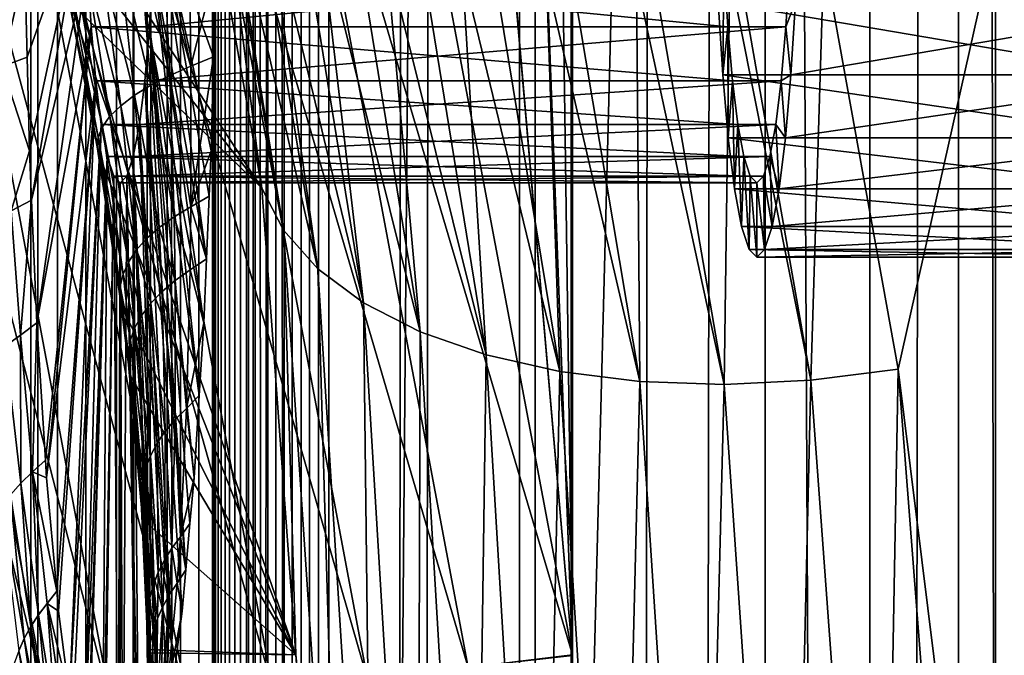
# Model space of a CAD drawing. Extents: x 0 to 433, y 0 to 999.
# Drawn here: x 3 to 8, y 517 to 520 of the extents above; entities that cross this region are included whole.
import ezdxf

# ---------------------------------------------------------------- set-up
doc = ezdxf.new("R2010")
doc.units = 0

msp = doc.modelspace()

# ---------------------------------------------------------------- linework, layer by layer
for points in [[(8.714125, 22.000015, 33.157452), (0.744566, 22.000015, 33.85471), (8.714125, 981, 33.157452)], [(8.714125, 981, 33.157452), (0.744566, 22.000015, 33.85471), (0.744566, 981, 33.85471)], [(3.146112, 980, 20.503803), (3.146112, 23.000002, 20.503803), (2.450287, 23.000002, 22.472158)], [(3.146112, 980, 20.503803), (2.450287, 23.000002, 22.472158), (2.450287, 980, 22.472158)], [(2.996132, 980, 32.01577), (2.996132, 23.000002, 32.01577), (3.238916, 23.000002, 32.238243)], [(2.996132, 980, 32.01577), (3.238916, 23.000002, 32.238243), (3.238916, 980, 32.238243)], [(4.166424, 980, 18.682405), (4.166424, 23.000002, 18.682405), (3.146112, 23.000002, 20.503803)], [(4.166424, 980, 18.682405), (3.146112, 23.000002, 20.503803), (3.146112, 980, 20.503803)], [(3.238916, 980, 32.238243), (3.238916, 23.000002, 32.238243), (3.514916, 23.000002, 32.417862)], [(3.238916, 980, 32.238243), (3.514916, 23.000002, 32.417862), (3.514916, 980, 32.417862)], [(3.514916, 980, 32.417862), (3.514916, 23.000002, 32.417862), (3.816649, 23.000002, 32.549755)], [(3.514916, 980, 32.417862), (3.816649, 23.000002, 32.549755), (3.816649, 980, 32.549755)], [(3.597349, 980, 26.487127), (3.597349, 23.000002, 26.487127), (3.593951, 980, 24.655342)], [(3.593951, 980, 24.655342), (3.597349, 23.000002, 26.487127), (3.593951, 23.000002, 24.655342)], [(3.593951, 980, 24.655342), (3.593951, 23.000002, 24.655342), (3.902003, 980, 22.849634)], [(3.902003, 980, 22.849634), (3.593951, 23.000002, 24.655342), (3.902003, 23.000002, 22.849634)], [(3.966019, 980, 30.701042), (3.966019, 23.000002, 30.701042), (3.597349, 980, 26.487127)], [(3.597349, 980, 26.487127), (3.966019, 23.000002, 30.701042), (3.597349, 23.000002, 26.487127)], [(3.816649, 980, 32.549755), (3.816649, 23.000002, 32.549755), (4.135937, 23.000002, 32.630356)], [(3.816649, 980, 32.549755), (4.135937, 23.000002, 32.630356), (4.135937, 980, 32.630356)], [(3.902003, 980, 22.849634), (3.902003, 23.000002, 22.849634), (4.512534, 980, 21.122574)], [(4.512534, 980, 21.122574), (3.902003, 23.000002, 22.849634), (4.512534, 23.000002, 21.122574)], [(3.979921, 980, 30.782179), (3.979921, 23.000002, 30.782179), (3.966019, 980, 30.701042)], [(3.966019, 980, 30.701042), (3.979921, 23.000002, 30.782179), (3.966019, 23.000002, 30.701042)], [(4.006952, 980, 30.859947), (4.006952, 23.000002, 30.859947), (3.979921, 980, 30.782179)], [(3.979921, 980, 30.782179), (4.006952, 23.000002, 30.859947), (3.979921, 23.000002, 30.782179)], [(4.046381, 980, 30.932219), (4.046381, 23.000002, 30.932219), (4.006952, 980, 30.859947)], [(4.006952, 980, 30.859947), (4.046381, 23.000002, 30.932219), (4.006952, 23.000002, 30.859947)], [(4.097119, 980, 30.997038), (4.097119, 23.000002, 30.997038), (4.046381, 980, 30.932219)], [(4.046381, 980, 30.932219), (4.097119, 23.000002, 30.997038), (4.046381, 23.000002, 30.932219)], [(4.157811, 980, 31.052649), (4.157811, 23.000002, 31.052649), (4.097119, 980, 30.997038)], [(4.097119, 980, 30.997038), (4.157811, 23.000002, 31.052649), (4.097119, 23.000002, 30.997038)], [(4.135937, 980, 32.630356), (4.135937, 23.000002, 32.630356), (4.46412, 23.000002, 32.657459)], [(4.135937, 980, 32.630356), (4.46412, 23.000002, 32.657459), (4.46412, 980, 32.657459)], [(4.226819, 980, 31.097561), (4.226819, 23.000002, 31.097561), (4.157811, 980, 31.052649)], [(4.157811, 980, 31.052649), (4.226819, 23.000002, 31.097561), (4.157811, 23.000002, 31.052649)], [(5.481526, 980, 17.060951), (5.481526, 23.000002, 17.060951), (4.166424, 23.000002, 18.682405)], [(5.481526, 980, 17.060951), (4.166424, 23.000002, 18.682405), (4.166424, 980, 18.682405)], [(4.302248, 980, 31.130537), (4.302248, 23.000002, 31.130537), (4.226819, 980, 31.097561)], [(4.226819, 980, 31.097561), (4.302248, 23.000002, 31.130537), (4.226819, 23.000002, 31.097561)], [(4.382074, 980, 31.150684), (4.382074, 23.000002, 31.150684), (4.302248, 980, 31.130537)], [(4.302248, 980, 31.130537), (4.382074, 23.000002, 31.150684), (4.302248, 23.000002, 31.130537)], [(4.46412, 980, 31.157463), (4.46412, 23.000002, 31.157463), (4.382074, 980, 31.150684)], [(4.382074, 980, 31.150684), (4.46412, 23.000002, 31.157463), (4.382074, 23.000002, 31.150684)], [(4.46412, 23.000002, 32.657459), (9.214118, 23.000002, 32.657459), (4.46412, 980, 32.657459)], [(4.46412, 980, 32.657459), (9.214118, 23.000002, 32.657459), (9.214118, 980, 32.657459)], [(9.214118, 980, 31.157463), (9.214118, 23.000002, 31.157463), (4.46412, 980, 31.157463)], [(4.46412, 980, 31.157463), (9.214118, 23.000002, 31.157463), (4.46412, 23.000002, 31.157463)], [(4.512534, 980, 21.122574), (4.512534, 23.000002, 21.122574), (5.407781, 980, 19.524456)], [(5.407781, 980, 19.524456), (4.512534, 23.000002, 21.122574), (5.407781, 23.000002, 19.524456)], [(5.407781, 980, 19.524456), (5.407781, 23.000002, 19.524456), (6.561652, 980, 18.101767)], [(6.561652, 980, 18.101767), (5.407781, 23.000002, 19.524456), (6.561652, 23.000002, 18.101767)], [(7.053122, 980, 15.686661), (7.053122, 23.000002, 15.686661), (5.481526, 23.000002, 17.060951)], [(7.053122, 980, 15.686661), (5.481526, 23.000002, 17.060951), (5.481526, 980, 17.060951)], [(6.561652, 980, 18.101767), (6.561652, 23.000002, 18.101767), (7.94059, 980, 16.89595)], [(7.94059, 980, 16.89595), (6.561652, 23.000002, 18.101767), (7.94059, 23.000002, 16.89595)], [(8.835464, 980, 14.599532), (8.835464, 23.000002, 14.599532), (7.053122, 23.000002, 15.686661)], [(8.835464, 980, 14.599532), (7.053122, 23.000002, 15.686661), (7.053122, 980, 15.686661)], [(7.468641, 513, 53.342819), (7.468641, 590.000061, 53.342819), (2.487674, 513, 53.778603)], [(2.487674, 513, 53.778603), (7.468641, 590.000061, 53.342819), (2.487674, 590.000061, 53.778603)], [(5.650565, 513, 55.509521), (5.65666, 585.766296, 55.579098), (5.650565, 590.000061, 55.509521)], [(5.650565, 590.000061, 55.509521), (7.642955, 590.000061, 55.335209), (5.650565, 513, 55.509521)], [(5.650565, 513, 55.509521), (7.642955, 590.000061, 55.335209), (7.642955, 513, 55.335209)], [(7.642955, 590.000061, 55.335209), (7.468641, 590.000061, 53.342819), (7.642955, 513, 55.335209)], [(7.642955, 513, 55.335209), (7.468641, 590.000061, 53.342819), (7.468641, 513, 53.342819)], [(5.565792, 585.035461, 55.583866), (5.65666, 585.766296, 55.579098), (5.65666, 517.233704, 55.579098)], [(5.650565, 513, 55.509521), (5.65666, 517.233704, 55.579098), (5.65666, 585.766296, 55.579098)], [(5.565792, 585.035461, 55.583866), (5.65666, 517.233704, 55.579098), (4.762024, 581.005615, 55.625977)], [(5.65666, 517.233704, 55.579098), (3.865764, 565, 55.672958), (4.762024, 581.005615, 55.625977)], [(5.65666, 517.233704, 55.579098), (3.865972, 537.954712, 55.672943), (3.865764, 565, 55.672958)], [(3.866136, 537.923828, 55.672928), (3.865972, 537.954712, 55.672943), (5.65666, 517.233704, 55.579098)], [(3.866136, 537.923828, 55.672928), (5.65666, 517.233704, 55.579098), (3.86621, 537.892883, 55.672928)], [(3.86621, 537.892883, 55.672928), (5.65666, 517.233704, 55.579098), (4.762024, 521.994324, 55.625977)], [(8.208617, 523.143188, 84.748199), (6.8371, 520.511841, 83.366051), (7.185578, 518.574707, 82.174065)], [(7.185578, 518.574707, 82.174065), (7.743821, 514.071655, 79.435509), (8.208617, 523.143188, 84.748199)], [(4.762024, 521.994324, 55.625977), (5.65666, 517.233704, 55.579098), (4.286051, 521.867371, 55.690796)], [(4.286051, 521.867371, 55.690796), (5.167574, 517.172852, 55.644646), (3.826469, 521.743652, 55.833488)], [(4.286051, 521.867371, 55.690796), (5.65666, 517.233704, 55.579098), (5.167574, 517.172852, 55.644646)], [(3.826469, 521.743652, 55.833488), (4.694671, 517.118652, 55.788174), (3.395081, 521.626343, 56.050377)], [(3.826469, 521.743652, 55.833488), (5.167574, 517.172852, 55.644646), (4.694671, 517.118652, 55.788174)], [(3.395081, 521.626343, 56.050377), (4.250705, 517.067261, 56.005939), (3.002986, 521.518555, 56.33588)], [(3.395081, 521.626343, 56.050377), (4.694671, 517.118652, 55.788174), (4.250705, 517.067261, 56.005939)], [(3.002986, 521.518555, 56.33588), (3.847092, 517.019958, 56.292339), (2.660245, 521.422913, 56.68269)], [(3.002986, 521.518555, 56.33588), (4.250705, 517.067261, 56.005939), (3.847092, 517.019958, 56.292339)], [(2.660245, 521.422913, 56.68269), (3.494203, 516.978088, 56.640045), (2.375677, 521.342041, 57.081879)], [(2.660245, 521.422913, 56.68269), (3.847092, 517.019958, 56.292339), (3.494203, 516.978088, 56.640045)], [(2.375677, 521.342041, 57.081879), (3.201127, 516.942627, 57.040066), (2.15657, 521.277832, 57.52319)], [(2.375677, 521.342041, 57.081879), (3.494203, 516.978088, 56.640045), (3.201127, 516.942627, 57.040066)], [(2.15657, 521.277832, 57.52319), (3.201127, 516.942627, 57.040066), (2.975389, 516.914551, 57.48214)], [(3.886923, 521.200012, 81.245865), (3.114059, 521.077087, 72.041168), (4.197672, 519.425537, 80.057182)], [(3.886923, 521.200012, 81.245865), (4.197672, 519.425537, 80.057182), (3.997803, 521.012085, 81.587219)], [(3.216013, 520.661194, 71.999588), (4.197672, 519.425537, 80.057182), (3.114059, 521.077087, 72.041168)], [(3.997803, 521.012085, 81.587219), (4.197672, 519.425537, 80.057182), (4.299924, 519.227661, 80.405624)], [(3.997803, 521.012085, 81.587219), (4.299924, 519.227661, 80.405624), (4.016221, 520.993347, 81.623726)], [(4.016221, 520.993347, 81.623726), (4.299924, 519.227661, 80.405624), (4.460588, 519.046631, 80.740868)], [(4.460588, 519.046631, 80.740868), (4.163742, 520.843445, 81.916138), (4.016221, 520.993347, 81.623726)], [(4.460588, 519.046631, 80.740868), (4.212022, 520.811157, 81.984825), (4.163742, 520.843445, 81.916138)], [(3.365651, 520.798889, 63.813896), (3.084987, 520.463074, 60.605942), (3.095761, 520.040527, 60.729073)], [(3.365651, 520.798889, 63.813896), (3.095761, 520.040527, 60.729073), (3.106997, 519.599976, 60.857445)], [(3.116876, 519.368896, 60.970367), (3.365651, 520.798889, 63.813896), (3.106997, 519.599976, 60.857445)], [(3.116876, 519.368896, 60.970367), (3.378808, 520.475037, 63.964336), (3.365651, 520.798889, 63.813896)], [(3.938437, 519.093567, 70.360962), (3.701434, 520.798889, 67.65197), (3.688276, 520.475037, 67.501534)], [(3.951013, 519.387634, 70.504669), (3.960088, 519.599976, 70.608414), (3.701434, 520.798889, 67.65197)], [(3.960088, 519.599976, 70.608414), (3.971353, 520.041748, 70.737152), (3.701434, 520.798889, 67.65197)], [(3.701434, 520.798889, 67.65197), (3.971353, 520.041748, 70.737152), (3.982097, 520.463074, 70.859924)], [(3.951013, 519.387634, 70.504669), (3.701434, 520.798889, 67.65197), (3.938437, 519.093567, 70.360962)], [(4.676029, 518.886353, 81.055344), (4.212022, 520.811157, 81.984825), (4.460588, 519.046631, 80.740868)], [(4.676029, 518.886353, 81.055344), (4.381165, 520.697937, 82.225479), (4.212022, 520.811157, 81.984825)], [(4.676029, 518.886353, 81.055344), (4.469186, 520.658142, 82.319794), (4.381165, 520.697937, 82.225479)], [(2.945513, 520.676575, 60.543015), (2.978742, 519.99585, 60.677647), (3.084987, 520.463074, 60.605942)], [(3.296986, 520.298096, 71.930405), (4.197672, 519.425537, 80.057182), (3.216013, 520.661194, 71.999588)], [(3.735423, 520.601013, 71.002205), (3.856346, 520.640564, 70.941322), (3.865004, 519.997192, 70.808113)], [(3.982097, 520.463074, 70.859924), (3.865004, 519.997192, 70.808113), (3.856346, 520.640564, 70.941322)], [(4.941389, 518.750488, 81.341934), (4.469186, 520.658142, 82.319794), (4.676029, 518.886353, 81.055344)], [(4.941389, 518.750488, 81.341934), (4.645318, 520.578552, 82.508537), (4.469186, 520.658142, 82.319794)], [(3.625065, 520.559937, 71.07988), (3.735423, 520.601013, 71.002205), (3.765762, 519.954468, 70.873512)], [(3.735423, 520.601013, 71.002205), (3.865004, 519.997192, 70.808113), (3.765762, 519.954468, 70.873512)], [(3.527492, 520.518188, 71.172783), (3.625065, 520.559937, 71.07988), (3.676817, 519.908936, 70.950752)], [(3.625065, 520.559937, 71.07988), (3.765762, 519.954468, 70.873512), (3.676817, 519.908936, 70.950752)], [(4.941389, 518.750488, 81.341934), (4.780948, 520.53833, 82.619904), (4.645318, 520.578552, 82.508537)], [(3.444642, 520.476563, 71.27906), (3.527492, 520.518188, 71.172783), (3.599599, 519.861267, 71.038597)], [(3.527492, 520.518188, 71.172783), (3.676817, 519.908936, 70.950752), (3.599599, 519.861267, 71.038597)], [(5.250663, 518.642212, 81.59417), (4.780948, 520.53833, 82.619904), (4.941389, 518.750488, 81.341934)], [(5.250663, 518.642212, 81.59417), (4.950494, 520.488037, 82.759148), (4.780948, 520.53833, 82.619904)], [(6.8371, 520.511841, 83.366051), (6.438658, 520.442749, 83.341385), (6.775588, 518.522766, 82.159592)], [(6.775588, 518.522766, 82.159592), (7.185578, 518.574707, 82.174065), (6.8371, 520.511841, 83.366051)], [(3.084987, 520.463074, 60.605942), (2.978742, 519.99585, 60.677647), (3.095761, 520.040527, 60.729073)], [(3.141508, 518.792603, 61.251999), (3.378808, 520.475037, 63.964336), (3.116876, 519.368896, 60.970367)], [(3.396675, 520.182312, 64.168518), (3.378808, 520.475037, 63.964336), (3.141508, 518.792603, 61.251999)], [(3.378153, 520.435852, 71.396622), (3.444642, 520.476563, 71.27906), (3.535345, 519.812256, 71.135651)], [(6.3674, 520.475037, 63.702873), (3.378808, 520.475037, 63.964336), (6.385252, 520.182312, 63.907051)], [(6.385252, 520.182312, 63.907051), (3.378808, 520.475037, 63.964336), (3.396675, 520.182312, 64.168518)], [(3.444642, 520.476563, 71.27906), (3.599599, 519.861267, 71.038597), (3.535345, 519.812256, 71.135651)], [(3.903955, 518.450745, 69.966797), (3.688276, 520.475037, 67.501534), (3.670409, 520.182312, 67.297348)], [(6.659001, 520.182312, 67.035881), (3.670409, 520.182312, 67.297348), (6.676853, 520.475037, 67.240067)], [(6.676853, 520.475037, 67.240067), (3.670409, 520.182312, 67.297348), (3.688276, 520.475037, 67.501534)], [(3.938437, 519.093567, 70.360962), (3.688276, 520.475037, 67.501534), (3.925577, 518.792603, 70.213867)], [(3.925577, 518.792603, 70.213867), (3.688276, 520.475037, 67.501534), (3.903955, 518.450745, 69.966797)], [(3.971353, 520.041748, 70.737152), (3.865004, 519.997192, 70.808113), (3.982097, 520.463074, 70.859924)], [(5.250663, 518.642212, 81.59417), (5.139172, 520.454773, 82.877342), (4.950494, 520.488037, 82.759148)], [(5.596861, 518.563843, 81.806328), (5.139172, 520.454773, 82.877342), (5.250663, 518.642212, 81.59417)], [(5.596861, 518.563843, 81.806328), (5.290061, 520.428162, 82.971886), (5.139172, 520.454773, 82.877342)], [(6.3674, 520.475037, 63.702873), (6.361887, 519.957275, 63.639954), (6.340981, 520.300049, 63.400917)], [(6.385252, 520.182312, 63.907051), (6.361887, 519.957275, 63.639954), (6.3674, 520.475037, 63.702873)], [(6.676853, 520.475037, 67.240067), (6.703272, 520.300049, 67.542015), (6.659001, 520.182312, 67.035881)], [(3.329366, 520.396912, 71.523109), (3.378153, 520.435852, 71.396622), (3.485054, 519.762695, 71.240356)], [(3.378153, 520.435852, 71.396622), (3.535345, 519.812256, 71.135651), (3.485054, 519.762695, 71.240356)], [(5.596861, 518.563843, 81.806328), (5.534515, 520.409668, 83.085411), (5.290061, 520.428162, 82.971886)], [(5.972147, 518.517273, 81.973625), (5.534515, 520.409668, 83.085411), (5.596861, 518.563843, 81.806328)], [(5.972147, 518.517273, 81.973625), (5.65666, 520.400391, 83.142136), (5.534515, 520.409668, 83.085411)], [(6.368041, 518.503418, 82.092278), (6.39467, 520.438538, 83.333038), (6.042316, 520.405273, 83.266197)], [(6.775588, 518.522766, 82.159592), (6.39467, 520.438538, 83.333038), (6.368041, 518.503418, 82.092278)], [(6.775588, 518.522766, 82.159592), (6.438658, 520.442749, 83.341385), (6.39467, 520.438538, 83.333038)], [(3.299236, 520.360474, 71.656013), (3.329366, 520.396912, 71.523109), (3.449559, 519.713379, 71.351059)], [(3.329366, 520.396912, 71.523109), (3.485054, 519.762695, 71.240356), (3.449559, 519.713379, 71.351059)], [(5.972147, 518.517273, 81.973625), (5.956679, 520.404236, 83.238655), (5.65666, 520.400391, 83.142136)], [(6.368041, 518.503418, 82.092278), (6.042316, 520.405273, 83.266197), (5.956679, 520.404236, 83.238655)], [(6.368041, 518.503418, 82.092278), (5.956679, 520.404236, 83.238655), (5.972147, 518.517273, 81.973625)], [(3.288373, 520.327332, 71.792679), (3.299236, 520.360474, 71.656013), (3.429413, 519.664978, 71.465973)], [(3.424928, 519.618469, 71.583282), (3.296986, 520.298096, 71.930405), (3.288373, 520.327332, 71.792679)], [(3.288373, 520.327332, 71.792679), (3.429413, 519.664978, 71.465973), (3.424928, 519.618469, 71.583282)], [(3.299236, 520.360474, 71.656013), (3.449559, 519.713379, 71.351059), (3.429413, 519.664978, 71.465973)], [(3.424928, 519.618469, 71.583282), (3.436178, 519.574402, 71.701111), (3.296986, 520.298096, 71.930405)], [(3.436178, 519.574402, 71.701111), (4.357159, 517.233215, 78.61824), (3.296986, 520.298096, 71.930405)], [(3.296986, 520.298096, 71.930405), (4.357159, 517.233215, 78.61824), (4.197672, 519.425537, 80.057182)], [(8.33337, 520.300049, 63.226612), (6.340981, 520.300049, 63.400917), (8.354277, 519.957275, 63.465649)], [(8.354277, 519.957275, 63.465649), (6.340981, 520.300049, 63.400917), (6.361887, 519.957275, 63.639954)], [(6.659001, 520.182312, 67.035881), (6.703272, 520.300049, 67.542015), (6.682366, 519.957275, 67.302979)], [(8.674756, 519.957275, 67.128662), (6.682366, 519.957275, 67.302979), (8.695662, 520.300049, 67.367714)], [(8.695662, 520.300049, 67.367714), (6.682366, 519.957275, 67.302979), (6.703272, 520.300049, 67.542015)], [(3.141508, 518.792603, 61.251999), (3.182337, 518.14679, 61.718674), (3.396675, 520.182312, 64.168518)], [(3.396675, 520.182312, 64.168518), (3.182337, 518.14679, 61.718674), (3.187537, 518.064697, 61.778008)], [(3.396675, 520.182312, 64.168518), (3.187537, 518.064697, 61.778008), (3.418699, 519.929626, 64.420227)], [(6.385252, 520.182312, 63.907051), (3.396675, 520.182312, 64.168518), (6.407276, 519.929626, 64.158768)], [(6.407276, 519.929626, 64.158768), (3.396675, 520.182312, 64.168518), (3.418699, 519.929626, 64.420227)], [(3.648386, 519.929626, 67.045639), (3.840774, 517.631714, 69.244545), (3.670409, 520.182312, 67.297348)], [(6.636977, 519.929626, 66.784164), (3.648386, 519.929626, 67.045639), (6.659001, 520.182312, 67.035881)], [(6.659001, 520.182312, 67.035881), (3.648386, 519.929626, 67.045639), (3.670409, 520.182312, 67.297348)], [(3.903955, 518.450745, 69.966797), (3.670409, 520.182312, 67.297348), (3.879562, 518.064697, 69.687859)], [(3.670409, 520.182312, 67.297348), (3.840774, 517.631714, 69.244545), (3.86034, 517.850098, 69.468147)], [(3.670409, 520.182312, 67.297348), (3.86034, 517.850098, 69.468147), (3.879562, 518.064697, 69.687859)], [(6.385252, 520.182312, 63.907051), (6.387666, 519.661499, 63.934647), (6.361887, 519.957275, 63.639954)], [(6.407276, 519.929626, 64.158768), (6.387666, 519.661499, 63.934647), (6.385252, 520.182312, 63.907051)], [(6.659001, 520.182312, 67.035881), (6.682366, 519.957275, 67.302979), (6.636977, 519.929626, 66.784164)], [(3.106997, 519.599976, 60.857445), (3.095761, 520.040527, 60.729073), (2.978742, 519.99585, 60.677647)], [(3.971353, 520.041748, 70.737152), (3.865093, 519.337952, 70.573509), (3.865004, 519.997192, 70.808113)], [(3.960088, 519.599976, 70.608414), (3.865093, 519.337952, 70.573509), (3.971353, 520.041748, 70.737152)], [(2.978742, 519.99585, 60.677647), (3.020823, 519.318726, 60.916676), (3.106997, 519.599976, 60.857445)], [(3.765762, 519.954468, 70.873512), (3.865004, 519.997192, 70.808113), (3.865093, 519.337952, 70.573509)], [(3.676817, 519.908936, 70.950752), (3.765762, 519.954468, 70.873512), (3.786281, 519.290955, 70.637566)], [(3.765762, 519.954468, 70.873512), (3.865093, 519.337952, 70.573509), (3.786281, 519.290955, 70.637566)], [(8.354277, 519.957275, 63.465649), (6.361887, 519.957275, 63.639954), (8.380055, 519.661499, 63.760334)], [(8.380055, 519.661499, 63.760334), (6.361887, 519.957275, 63.639954), (6.387666, 519.661499, 63.934647)], [(6.636977, 519.929626, 66.784164), (6.682366, 519.957275, 67.302979), (6.656587, 519.661499, 67.008286)], [(8.648976, 519.661499, 66.833969), (6.656587, 519.661499, 67.008286), (8.674756, 519.957275, 67.128662)], [(8.674756, 519.957275, 67.128662), (6.656587, 519.661499, 67.008286), (6.682366, 519.957275, 67.302979)], [(3.418699, 519.929626, 64.420227), (3.187537, 518.064697, 61.778008), (3.235176, 517.532776, 62.322632)], [(3.418699, 519.929626, 64.420227), (3.235176, 517.532776, 62.322632), (3.2437, 517.437561, 62.420055)], [(3.294468, 517.038879, 63.000366), (3.418699, 519.929626, 64.420227), (3.2437, 517.437561, 62.420055)], [(3.294468, 517.038879, 63.000366), (3.44421, 519.72467, 64.71183), (3.418699, 519.929626, 64.420227)], [(6.407276, 519.929626, 64.158768), (3.418699, 519.929626, 64.420227), (6.432786, 519.72467, 64.450371)], [(6.432786, 519.72467, 64.450371), (3.418699, 519.929626, 64.420227), (3.44421, 519.72467, 64.71183)], [(3.599599, 519.861267, 71.038597), (3.676817, 519.908936, 70.950752), (3.716707, 519.240784, 70.709419)], [(3.622875, 519.72467, 66.754036), (3.783688, 517.125793, 68.592018), (3.648386, 519.929626, 67.045639)], [(6.611466, 519.72467, 66.492561), (3.622875, 519.72467, 66.754036), (6.636977, 519.929626, 66.784164)], [(6.636977, 519.929626, 66.784164), (3.622875, 519.72467, 66.754036), (3.648386, 519.929626, 67.045639)], [(3.783688, 517.125793, 68.592018), (3.823385, 517.437561, 69.045822), (3.648386, 519.929626, 67.045639)], [(3.648386, 519.929626, 67.045639), (3.823385, 517.437561, 69.045822), (3.840774, 517.631714, 69.244545)], [(3.676817, 519.908936, 70.950752), (3.786281, 519.290955, 70.637566), (3.716707, 519.240784, 70.709419)], [(6.407276, 519.929626, 64.158768), (6.417542, 519.42157, 64.276031), (6.387666, 519.661499, 63.934647)], [(6.432786, 519.72467, 64.450371), (6.417542, 519.42157, 64.276031), (6.407276, 519.929626, 64.158768)], [(6.636977, 519.929626, 66.784164), (6.656587, 519.661499, 67.008286), (6.611466, 519.72467, 66.492561)], [(3.535345, 519.812256, 71.135651), (3.599599, 519.861267, 71.038597), (3.657252, 519.188049, 70.788162)], [(3.599599, 519.861267, 71.038597), (3.716707, 519.240784, 70.709419), (3.657252, 519.188049, 70.788162)], [(3.485054, 519.762695, 71.240356), (3.535345, 519.812256, 71.135651), (3.608674, 519.133301, 70.87281)], [(3.535345, 519.812256, 71.135651), (3.657252, 519.188049, 70.788162), (3.608674, 519.133301, 70.87281)], [(3.449559, 519.713379, 71.351059), (3.485054, 519.762695, 71.240356), (3.57157, 519.077271, 70.962318)], [(3.485054, 519.762695, 71.240356), (3.608674, 519.133301, 70.87281), (3.57157, 519.077271, 70.962318)], [(3.308386, 516.929626, 63.159286), (3.44421, 519.72467, 64.71183), (3.294468, 517.038879, 63.000366)], [(3.360927, 516.653992, 63.759975), (3.44421, 519.72467, 64.71183), (3.308386, 516.929626, 63.159286)], [(3.360927, 516.653992, 63.759975), (3.472433, 519.573608, 65.034462), (3.44421, 519.72467, 64.71183)], [(6.432786, 519.72467, 64.450371), (3.44421, 519.72467, 64.71183), (6.461024, 519.573608, 64.772995)], [(6.461024, 519.573608, 64.772995), (3.44421, 519.72467, 64.71183), (3.472433, 519.573608, 65.034462)], [(3.718719, 516.71991, 67.849579), (3.622875, 519.72467, 66.754036), (3.594652, 519.573608, 66.431412)], [(6.583229, 519.573608, 66.169937), (3.594652, 519.573608, 66.431412), (6.611466, 519.72467, 66.492561)], [(6.611466, 519.72467, 66.492561), (3.594652, 519.573608, 66.431412), (3.622875, 519.72467, 66.754036)], [(3.622875, 519.72467, 66.754036), (3.758714, 516.929626, 68.306572), (3.783688, 517.125793, 68.592018)], [(3.758714, 516.929626, 68.306572), (3.622875, 519.72467, 66.754036), (3.718719, 516.71991, 67.849579)], [(6.432786, 519.72467, 64.450371), (6.450579, 519.244751, 64.65374), (6.417542, 519.42157, 64.276031)], [(6.461024, 519.573608, 64.772995), (6.450579, 519.244751, 64.65374), (6.432786, 519.72467, 64.450371)], [(6.611466, 519.72467, 66.492561), (6.62671, 519.42157, 66.666901), (6.583229, 519.573608, 66.169937)], [(6.611466, 519.72467, 66.492561), (6.656587, 519.661499, 67.008286), (6.62671, 519.42157, 66.666901)], [(3.429413, 519.664978, 71.465973), (3.449559, 519.713379, 71.351059), (3.546402, 519.020813, 71.055542)], [(3.449559, 519.713379, 71.351059), (3.57157, 519.077271, 70.962318), (3.546402, 519.020813, 71.055542)], [(3.424928, 519.618469, 71.583282), (3.429413, 519.664978, 71.465973), (3.533483, 518.964417, 71.151329)], [(3.429413, 519.664978, 71.465973), (3.546402, 519.020813, 71.055542), (3.533483, 518.964417, 71.151329)], [(8.380055, 519.661499, 63.760334), (6.387666, 519.661499, 63.934647), (8.409932, 519.42157, 64.101715)], [(8.409932, 519.42157, 64.101715), (6.387666, 519.661499, 63.934647), (6.417542, 519.42157, 64.276031)], [(8.6191, 519.42157, 66.492584), (6.62671, 519.42157, 66.666901), (8.648976, 519.661499, 66.833969)], [(8.648976, 519.661499, 66.833969), (6.62671, 519.42157, 66.666901), (6.656587, 519.661499, 67.008286)], [(3.106997, 519.599976, 60.857445), (3.020823, 519.318726, 60.916676), (3.116876, 519.368896, 60.970367)], [(3.532991, 518.908875, 71.248482), (3.436178, 519.574402, 71.701111), (3.424928, 519.618469, 71.583282)], [(3.424928, 519.618469, 71.583282), (3.533483, 518.964417, 71.151329), (3.532991, 518.908875, 71.248482)], [(3.960088, 519.599976, 70.608414), (3.951013, 519.387634, 70.504669), (3.865093, 519.337952, 70.573509)], [(3.374279, 516.584045, 63.912556), (3.472433, 519.573608, 65.034462), (3.360927, 516.653992, 63.759975)], [(3.374279, 516.584045, 63.912556), (3.379658, 516.555786, 63.974045), (3.472433, 519.573608, 65.034462)], [(3.472433, 519.573608, 65.034462), (3.379658, 516.555786, 63.974045), (3.44795, 516.34967, 64.754547)], [(3.532991, 518.908875, 71.248482), (3.544927, 518.854919, 71.345772), (3.436178, 519.574402, 71.701111)], [(3.436178, 519.574402, 71.701111), (3.544927, 518.854919, 71.345772), (4.357159, 517.233215, 78.61824)], [(3.472433, 519.573608, 65.034462), (3.44795, 516.34967, 64.754547), (3.502518, 519.481201, 65.378311)], [(6.461024, 519.573608, 64.772995), (3.472433, 519.573608, 65.034462), (6.491095, 519.481201, 65.116844)], [(6.491095, 519.481201, 65.116844), (3.472433, 519.573608, 65.034462), (3.502518, 519.481201, 65.378311)], [(3.564566, 519.481201, 66.087563), (3.622458, 516.35968, 66.749207), (3.594652, 519.573608, 66.431412)], [(6.553158, 519.481201, 65.826088), (3.564566, 519.481201, 66.087563), (6.583229, 519.573608, 66.169937)], [(6.583229, 519.573608, 66.169937), (3.564566, 519.481201, 66.087563), (3.594652, 519.573608, 66.431412)], [(3.718719, 516.71991, 67.849579), (3.594652, 519.573608, 66.431412), (3.695399, 516.597656, 67.582954)], [(3.594652, 519.573608, 66.431412), (3.622458, 516.35968, 66.749207), (3.687427, 516.555786, 67.491829)], [(3.594652, 519.573608, 66.431412), (3.687427, 516.555786, 67.491829), (3.695399, 516.597656, 67.582954)], [(6.461024, 519.573608, 64.772995), (6.485805, 519.136475, 65.056297), (6.450579, 519.244751, 64.65374)], [(6.491095, 519.481201, 65.116844), (6.485805, 519.136475, 65.056297), (6.461024, 519.573608, 64.772995)], [(6.583229, 519.573608, 66.169937), (6.593675, 519.244751, 66.289192), (6.553158, 519.481201, 65.826088)], [(6.583229, 519.573608, 66.169937), (6.62671, 519.42157, 66.666901), (6.593675, 519.244751, 66.289192)], [(3.502518, 519.481201, 65.378311), (3.44795, 516.34967, 64.754547), (3.45546, 516.327026, 64.840393)], [(3.502518, 519.481201, 65.378311), (3.45546, 516.327026, 64.840393), (3.52405, 516.259399, 65.624451)], [(3.502518, 519.481201, 65.378311), (3.52405, 516.259399, 65.624451), (3.533542, 519.450012, 65.732933)], [(6.491095, 519.481201, 65.116844), (3.502518, 519.481201, 65.378311), (6.522134, 519.450012, 65.471474)], [(6.522134, 519.450012, 65.471474), (3.502518, 519.481201, 65.378311), (3.533542, 519.450012, 65.732933)], [(3.533542, 519.450012, 65.732933), (3.52405, 516.259399, 65.624451), (3.533542, 516.25, 65.732933)], [(3.533542, 519.450012, 65.732933), (3.546149, 516.262451, 65.877083), (3.564566, 519.481201, 66.087563)], [(6.522134, 519.450012, 65.471474), (3.533542, 519.450012, 65.732933), (6.553158, 519.481201, 65.826088)], [(6.553158, 519.481201, 65.826088), (3.533542, 519.450012, 65.732933), (3.564566, 519.481201, 66.087563)], [(3.533542, 519.450012, 65.732933), (3.533542, 516.25, 65.732933), (3.546149, 516.262451, 65.877083)], [(3.564566, 519.481201, 66.087563), (3.546149, 516.262451, 65.877083), (3.611624, 516.327026, 66.625473)], [(3.564566, 519.481201, 66.087563), (3.611624, 516.327026, 66.625473), (3.622458, 516.35968, 66.749207)], [(6.491095, 519.481201, 65.116844), (6.522134, 519.100037, 65.471474), (6.485805, 519.136475, 65.056297)], [(6.522134, 519.450012, 65.471474), (6.522134, 519.100037, 65.471474), (6.491095, 519.481201, 65.116844)], [(6.553158, 519.481201, 65.826088), (6.558448, 519.136475, 65.886642), (6.522134, 519.450012, 65.471474)], [(6.522134, 519.450012, 65.471474), (6.558448, 519.136475, 65.886642), (6.522134, 519.100037, 65.471474)], [(6.553158, 519.481201, 65.826088), (6.593675, 519.244751, 66.289192), (6.558448, 519.136475, 65.886642)], [(4.357159, 517.233215, 78.61824), (4.299924, 519.227661, 80.405624), (4.197672, 519.425537, 80.057182)], [(8.409932, 519.42157, 64.101715), (6.417542, 519.42157, 64.276031), (8.442968, 519.244751, 64.479431)], [(8.442968, 519.244751, 64.479431), (6.417542, 519.42157, 64.276031), (6.450579, 519.244751, 64.65374)], [(8.586064, 519.244751, 66.114883), (6.593675, 519.244751, 66.289192), (8.6191, 519.42157, 66.492584)], [(8.6191, 519.42157, 66.492584), (6.593675, 519.244751, 66.289192), (6.62671, 519.42157, 66.666901)], [(3.020823, 519.318726, 60.916676), (3.064498, 518.734009, 61.218872), (3.116876, 519.368896, 60.970367)], [(3.116876, 519.368896, 60.970367), (3.064498, 518.734009, 61.218872), (3.141508, 518.792603, 61.251999)], [(3.865093, 519.337952, 70.573509), (3.951013, 519.387634, 70.504669), (3.938437, 519.093567, 70.360962)], [(3.020823, 519.318726, 60.916676), (2.993107, 518.683533, 61.171947), (3.064498, 518.734009, 61.218872)], [(3.786281, 519.290955, 70.637566), (3.865093, 519.337952, 70.573509), (3.861651, 519.040588, 70.431915)], [(3.865093, 519.337952, 70.573509), (3.938437, 519.093567, 70.360962), (3.861651, 519.040588, 70.431915)], [(3.716707, 519.240784, 70.709419), (3.786281, 519.290955, 70.637566), (3.791287, 518.991821, 70.493729)], [(3.786281, 519.290955, 70.637566), (3.861651, 519.040588, 70.431915), (3.791287, 518.991821, 70.493729)], [(3.657252, 519.188049, 70.788162), (3.716707, 519.240784, 70.709419), (3.729567, 518.93988, 70.561844)], [(3.716707, 519.240784, 70.709419), (3.791287, 518.991821, 70.493729), (3.729567, 518.93988, 70.561844)], [(4.57725, 515.080505, 77.713776), (4.460588, 519.046631, 80.740868), (4.299924, 519.227661, 80.405624)], [(4.57725, 515.080505, 77.713776), (4.299924, 519.227661, 80.405624), (4.357159, 517.233215, 78.61824)], [(8.442968, 519.244751, 64.479431), (6.450579, 519.244751, 64.65374), (8.478194, 519.136475, 64.881989)], [(8.478194, 519.136475, 64.881989), (6.450579, 519.244751, 64.65374), (6.485805, 519.136475, 65.056297)], [(8.550838, 519.136475, 65.712326), (6.558448, 519.136475, 65.886642), (8.586064, 519.244751, 66.114883)], [(8.586064, 519.244751, 66.114883), (6.558448, 519.136475, 65.886642), (6.593675, 519.244751, 66.289192)], [(3.608674, 519.133301, 70.87281), (3.657252, 519.188049, 70.788162), (3.67716, 518.885254, 70.635498)], [(3.657252, 519.188049, 70.788162), (3.729567, 518.93988, 70.561844), (3.67716, 518.885254, 70.635498)], [(3.57157, 519.077271, 70.962318), (3.608674, 519.133301, 70.87281), (3.634646, 518.828674, 70.713867)], [(3.608674, 519.133301, 70.87281), (3.67716, 518.885254, 70.635498), (3.634646, 518.828674, 70.713867)], [(8.478194, 519.136475, 64.881989), (6.485805, 519.136475, 65.056297), (8.514524, 519.100037, 65.297157)], [(8.514524, 519.100037, 65.297157), (6.485805, 519.136475, 65.056297), (6.522134, 519.100037, 65.471474)], [(8.514524, 519.100037, 65.297157), (6.522134, 519.100037, 65.471474), (8.550838, 519.136475, 65.712326)], [(8.550838, 519.136475, 65.712326), (6.522134, 519.100037, 65.471474), (6.558448, 519.136475, 65.886642)], [(3.546402, 519.020813, 71.055542), (3.57157, 519.077271, 70.962318), (3.602505, 518.770752, 70.796082)], [(3.57157, 519.077271, 70.962318), (3.634646, 518.828674, 70.713867), (3.602505, 518.770752, 70.796082)], [(3.861651, 519.040588, 70.431915), (3.938437, 519.093567, 70.360962), (3.925577, 518.792603, 70.213867)], [(3.791287, 518.991821, 70.493729), (3.861651, 519.040588, 70.431915), (3.845021, 518.390747, 70.032211)], [(3.861651, 519.040588, 70.431915), (3.925577, 518.792603, 70.213867), (3.845021, 518.390747, 70.032211)], [(4.722282, 514.873352, 78.064995), (4.676029, 518.886353, 81.055344), (4.460588, 519.046631, 80.740868)], [(4.722282, 514.873352, 78.064995), (4.460588, 519.046631, 80.740868), (4.57725, 515.080505, 77.713776)], [(3.533483, 518.964417, 71.151329), (3.546402, 519.020813, 71.055542), (3.581107, 518.712036, 70.881226)], [(3.546402, 519.020813, 71.055542), (3.602505, 518.770752, 70.796082), (3.581107, 518.712036, 70.881226)], [(3.729567, 518.93988, 70.561844), (3.791287, 518.991821, 70.493729), (3.791392, 518.338867, 70.086273)], [(3.791287, 518.991821, 70.493729), (3.845021, 518.390747, 70.032211), (3.791392, 518.338867, 70.086273)], [(3.532991, 518.908875, 71.248482), (3.533483, 518.964417, 71.151329), (3.570691, 518.65332, 70.968353)], [(3.533483, 518.964417, 71.151329), (3.581107, 518.712036, 70.881226), (3.570691, 518.65332, 70.968353)], [(3.67716, 518.885254, 70.635498), (3.729567, 518.93988, 70.561844), (3.74487, 518.284119, 70.144035)], [(3.729567, 518.93988, 70.561844), (3.791392, 518.338867, 70.086273), (3.74487, 518.284119, 70.144035)], [(3.571346, 518.595154, 71.056488), (3.544927, 518.854919, 71.345772), (3.532991, 518.908875, 71.248482)], [(3.532991, 518.908875, 71.248482), (3.570691, 518.65332, 70.968353), (3.571346, 518.595154, 71.056488)], [(3.634646, 518.828674, 70.713867), (3.67716, 518.885254, 70.635498), (3.705859, 518.227112, 70.205002)], [(3.67716, 518.885254, 70.635498), (3.74487, 518.284119, 70.144035), (3.705859, 518.227112, 70.205002)], [(4.929498, 514.680603, 78.392517), (4.941389, 518.750488, 81.341934), (4.676029, 518.886353, 81.055344)], [(4.929498, 514.680603, 78.392517), (4.676029, 518.886353, 81.055344), (4.722282, 514.873352, 78.064995)], [(3.571346, 518.595154, 71.056488), (3.583103, 518.538208, 71.144638), (3.544927, 518.854919, 71.345772)], [(4.357159, 517.233215, 78.61824), (3.544927, 518.854919, 71.345772), (3.583103, 518.538208, 71.144638)], [(3.064498, 518.734009, 61.218872), (3.121719, 518.092468, 61.676041), (3.141508, 518.792603, 61.251999)], [(3.141508, 518.792603, 61.251999), (3.121719, 518.092468, 61.676041), (3.182337, 518.14679, 61.718674)], [(3.602505, 518.770752, 70.796082), (3.634646, 518.828674, 70.713867), (3.674686, 518.168213, 70.268661)], [(3.634646, 518.828674, 70.713867), (3.705859, 518.227112, 70.205002), (3.674686, 518.168213, 70.268661)], [(3.845021, 518.390747, 70.032211), (3.925577, 518.792603, 70.213867), (3.903955, 518.450745, 69.966797)], [(3.581107, 518.712036, 70.881226), (3.602505, 518.770752, 70.796082), (3.651634, 518.107971, 70.334473)], [(3.602505, 518.770752, 70.796082), (3.674686, 518.168213, 70.268661), (3.651634, 518.107971, 70.334473)], [(5.193755, 514.507324, 78.68824), (4.941389, 518.750488, 81.341934), (4.929498, 514.680603, 78.392517)], [(5.193755, 514.507324, 78.68824), (5.250663, 518.642212, 81.59417), (4.941389, 518.750488, 81.341934)], [(2.993107, 518.683533, 61.171947), (3.067046, 518.039673, 61.635479), (3.064498, 518.734009, 61.218872)], [(3.064498, 518.734009, 61.218872), (3.067046, 518.039673, 61.635479), (3.121719, 518.092468, 61.676041)], [(3.570691, 518.65332, 70.968353), (3.581107, 518.712036, 70.881226), (3.636867, 518.046875, 70.401871)], [(3.581107, 518.712036, 70.881226), (3.651634, 518.107971, 70.334473), (3.636867, 518.046875, 70.401871)], [(2.993107, 518.683533, 61.171947), (3.018186, 517.984314, 61.591087), (3.067046, 518.039673, 61.635479)], [(3.570691, 518.65332, 70.968353), (3.636867, 518.046875, 70.401871), (3.630534, 517.985413, 70.470284)], [(3.571346, 518.595154, 71.056488), (3.570691, 518.65332, 70.968353), (3.630534, 517.985413, 70.470284)], [(5.508527, 514.357544, 78.944817), (5.250663, 518.642212, 81.59417), (5.193755, 514.507324, 78.68824)], [(5.508527, 514.357544, 78.944817), (5.596861, 518.563843, 81.806328), (5.250663, 518.642212, 81.59417)], [(3.632665, 517.924194, 70.539131), (3.583103, 518.538208, 71.144638), (3.571346, 518.595154, 71.056488)], [(3.571346, 518.595154, 71.056488), (3.630534, 517.985413, 70.470284), (3.632665, 517.924194, 70.539131)], [(5.866006, 514.235168, 79.155907), (5.596861, 518.563843, 81.806328), (5.508527, 514.357544, 78.944817)], [(5.866006, 514.235168, 79.155907), (5.972147, 518.517273, 81.973625), (5.596861, 518.563843, 81.806328)], [(7.102191, 514.058472, 79.470299), (7.185578, 518.574707, 82.174065), (6.775588, 518.522766, 82.159592)], [(7.534787, 514.067871, 79.460152), (7.185578, 518.574707, 82.174065), (7.102191, 514.058472, 79.470299)], [(7.534787, 514.067871, 79.460152), (7.743821, 514.071655, 79.435509), (7.185578, 518.574707, 82.174065)], [(3.632665, 517.924194, 70.539131), (3.643274, 517.863708, 70.607826), (3.583103, 518.538208, 71.144638)], [(4.357159, 517.233215, 78.61824), (3.583103, 518.538208, 71.144638), (3.643274, 517.863708, 70.607826)], [(6.25734, 514.143188, 79.316277), (5.972147, 518.517273, 81.973625), (5.866006, 514.235168, 79.155907)], [(6.25734, 514.143188, 79.316277), (6.368041, 518.503418, 82.092278), (5.972147, 518.517273, 81.973625)], [(6.67283, 514.08374, 79.421944), (6.775588, 518.522766, 82.159592), (6.368041, 518.503418, 82.092278)], [(7.102191, 514.058472, 79.470299), (6.775588, 518.522766, 82.159592), (6.67283, 514.08374, 79.421944)], [(6.67283, 514.08374, 79.421944), (6.368041, 518.503418, 82.092278), (6.25734, 514.143188, 79.316277)], [(3.845021, 518.390747, 70.032211), (3.903955, 518.450745, 69.966797), (3.879562, 518.064697, 69.687859)], [(3.791392, 518.338867, 70.086273), (3.845021, 518.390747, 70.032211), (3.815636, 517.787048, 69.522057)], [(3.879562, 518.064697, 69.687859), (3.815636, 517.787048, 69.522057), (3.845021, 518.390747, 70.032211)], [(3.74487, 518.284119, 70.144035), (3.791392, 518.338867, 70.086273), (3.775284, 517.733887, 69.56617)], [(3.791392, 518.338867, 70.086273), (3.815636, 517.787048, 69.522057), (3.775284, 517.733887, 69.56617)], [(3.705859, 518.227112, 70.205002), (3.74487, 518.284119, 70.144035), (3.740579, 517.678467, 69.612297)], [(3.74487, 518.284119, 70.144035), (3.775284, 517.733887, 69.56617), (3.740579, 517.678467, 69.612297)], [(3.674686, 518.168213, 70.268661), (3.705859, 518.227112, 70.205002), (3.71176, 517.621094, 69.660118)], [(3.705859, 518.227112, 70.205002), (3.740579, 517.678467, 69.612297), (3.71176, 517.621094, 69.660118)], [(3.187537, 518.064697, 61.778008), (3.182337, 518.14679, 61.718674), (3.121719, 518.092468, 61.676041)], [(3.651634, 518.107971, 70.334473), (3.674686, 518.168213, 70.268661), (3.688991, 517.562256, 69.709343)], [(3.674686, 518.168213, 70.268661), (3.71176, 517.621094, 69.660118), (3.688991, 517.562256, 69.709343)], [(3.636867, 518.046875, 70.401871), (3.651634, 518.107971, 70.334473), (3.672436, 517.502258, 69.759659)], [(3.651634, 518.107971, 70.334473), (3.688991, 517.562256, 69.709343), (3.672436, 517.502258, 69.759659)], [(3.067046, 518.039673, 61.635479), (3.149286, 517.421692, 62.254845), (3.121719, 518.092468, 61.676041)], [(3.187537, 518.064697, 61.778008), (3.121719, 518.092468, 61.676041), (3.235176, 517.532776, 62.322632)], [(3.121719, 518.092468, 61.676041), (3.149286, 517.421692, 62.254845), (3.189728, 517.474792, 62.286465)], [(3.121719, 518.092468, 61.676041), (3.189728, 517.474792, 62.286465), (3.235176, 517.532776, 62.322632)], [(3.879562, 518.064697, 69.687859), (3.86034, 517.850098, 69.468147), (3.815636, 517.787048, 69.522057)], [(3.018186, 517.984314, 61.591087), (3.113434, 517.366638, 62.221035), (3.067046, 518.039673, 61.635479)], [(3.067046, 518.039673, 61.635479), (3.113434, 517.366638, 62.221035), (3.149286, 517.421692, 62.254845)], [(3.630534, 517.985413, 70.470284), (3.636867, 518.046875, 70.401871), (3.662184, 517.441528, 69.81073)], [(3.636867, 518.046875, 70.401871), (3.672436, 517.502258, 69.759659), (3.662184, 517.441528, 69.81073)], [(2.975509, 517.926941, 61.543167), (3.082395, 517.309998, 62.185226), (3.018186, 517.984314, 61.591087)], [(3.018186, 517.984314, 61.591087), (3.082395, 517.309998, 62.185226), (3.113434, 517.366638, 62.221035)], [(3.630534, 517.985413, 70.470284), (3.662184, 517.441528, 69.81073), (3.658324, 517.380432, 69.862236)], [(3.632665, 517.924194, 70.539131), (3.630534, 517.985413, 70.470284), (3.658324, 517.380432, 69.862236)], [(2.975509, 517.926941, 61.543167), (3.056318, 517.252014, 62.147587), (3.082395, 517.309998, 62.185226)], [(3.660858, 517.319336, 69.913857), (3.643274, 517.863708, 70.607826), (3.632665, 517.924194, 70.539131)], [(3.632665, 517.924194, 70.539131), (3.658324, 517.380432, 69.862236), (3.660858, 517.319336, 69.913857)], [(3.660858, 517.319336, 69.913857), (3.669784, 517.258606, 69.965248), (3.643274, 517.863708, 70.607826)], [(3.643274, 517.863708, 70.607826), (3.669784, 517.258606, 69.965248), (4.357159, 517.233215, 78.61824)], [(3.815636, 517.787048, 69.522057), (3.86034, 517.850098, 69.468147), (3.840774, 517.631714, 69.244545)], [(3.775284, 517.733887, 69.56617), (3.815636, 517.787048, 69.522057), (3.800735, 517.569031, 69.294243)], [(3.815636, 517.787048, 69.522057), (3.840774, 517.631714, 69.244545), (3.800735, 517.569031, 69.294243)], [(3.740579, 517.678467, 69.612297), (3.775284, 517.733887, 69.56617), (3.764644, 517.515808, 69.334259)], [(3.775284, 517.733887, 69.56617), (3.800735, 517.569031, 69.294243), (3.764644, 517.515808, 69.334259)], [(3.71176, 517.621094, 69.660118), (3.740579, 517.678467, 69.612297), (3.73368, 517.460632, 69.375809)], [(3.740579, 517.678467, 69.612297), (3.764644, 517.515808, 69.334259), (3.73368, 517.460632, 69.375809)], [(3.688991, 517.562256, 69.709343), (3.71176, 517.621094, 69.660118), (3.708035, 517.403748, 69.418663)], [(3.71176, 517.621094, 69.660118), (3.73368, 517.460632, 69.375809), (3.708035, 517.403748, 69.418663)], [(3.800735, 517.569031, 69.294243), (3.840774, 517.631714, 69.244545), (3.823385, 517.437561, 69.045822)], [(3.672436, 517.502258, 69.759659), (3.688991, 517.562256, 69.709343), (3.687844, 517.345459, 69.462563)], [(3.688991, 517.562256, 69.709343), (3.708035, 517.403748, 69.418663), (3.687844, 517.345459, 69.462563)], [(3.800735, 517.569031, 69.294243), (3.823385, 517.437561, 69.045822), (3.753424, 517.060425, 68.630989)], [(3.764644, 517.515808, 69.334259), (3.800735, 517.569031, 69.294243), (3.753424, 517.060425, 68.630989)], [(3.235176, 517.532776, 62.322632), (3.189728, 517.474792, 62.286465), (3.2437, 517.437561, 62.420055)], [(3.662184, 517.441528, 69.81073), (3.672436, 517.502258, 69.759659), (3.673241, 517.286133, 69.507263)], [(3.672436, 517.502258, 69.759659), (3.687844, 517.345459, 69.462563), (3.673241, 517.286133, 69.507263)], [(3.764644, 517.515808, 69.334259), (3.753424, 517.060425, 68.630989), (3.72614, 517.008301, 68.660507)], [(3.73368, 517.460632, 69.375809), (3.764644, 517.515808, 69.334259), (3.72614, 517.008301, 68.660507)], [(3.229469, 516.92627, 62.948868), (3.189728, 517.474792, 62.286465), (3.149286, 517.421692, 62.254845)], [(3.259897, 516.978027, 62.971622), (3.294468, 517.038879, 63.000366), (3.189728, 517.474792, 62.286465)], [(3.189728, 517.474792, 62.286465), (3.294468, 517.038879, 63.000366), (3.2437, 517.437561, 62.420055)], [(3.229469, 516.92627, 62.948868), (3.259897, 516.978027, 62.971622), (3.189728, 517.474792, 62.286465)], [(3.73368, 517.460632, 69.375809), (3.72614, 517.008301, 68.660507), (3.702849, 516.954773, 68.690735)], [(3.708035, 517.403748, 69.418663), (3.73368, 517.460632, 69.375809), (3.702849, 516.954773, 68.690735)], [(3.202707, 516.873169, 62.924862), (3.149286, 517.421692, 62.254845), (3.113434, 517.366638, 62.221035)], [(3.202707, 516.873169, 62.924862), (3.229469, 516.92627, 62.948868), (3.149286, 517.421692, 62.254845)], [(3.658324, 517.380432, 69.862236), (3.662184, 517.441528, 69.81073), (3.6643, 517.226074, 69.552513)], [(3.662184, 517.441528, 69.81073), (3.673241, 517.286133, 69.507263), (3.6643, 517.226074, 69.552513)], [(3.708035, 517.403748, 69.418663), (3.702849, 516.954773, 68.690735), (3.683641, 516.899963, 68.721535)], [(3.687844, 517.345459, 69.462563), (3.708035, 517.403748, 69.418663), (3.683641, 516.899963, 68.721535)], [(3.823385, 517.437561, 69.045822), (3.783688, 517.125793, 68.592018), (3.753424, 517.060425, 68.630989)], [(3.179699, 516.818848, 62.899693), (3.113434, 517.366638, 62.221035), (3.082395, 517.309998, 62.185226)], [(3.179699, 516.818848, 62.899693), (3.202707, 516.873169, 62.924862), (3.113434, 517.366638, 62.221035)], [(3.658324, 517.380432, 69.862236), (3.6643, 517.226074, 69.552513), (3.661066, 517.165649, 69.598045)], [(3.660858, 517.319336, 69.913857), (3.658324, 517.380432, 69.862236), (3.661066, 517.165649, 69.598045)], [(3.660858, 517.319336, 69.913857), (3.661066, 517.165649, 69.598045), (3.66357, 517.105286, 69.643608)], [(3.66357, 517.105286, 69.643608), (3.669932, 517.242432, 69.944267), (3.660858, 517.319336, 69.913857)], [(3.660858, 517.319336, 69.913857), (3.669932, 517.242432, 69.944267), (3.669784, 517.258606, 69.965248)], [(3.687844, 517.345459, 69.462563), (3.683641, 516.899963, 68.721535), (3.668606, 516.844055, 68.752777)], [(3.673241, 517.286133, 69.507263), (3.687844, 517.345459, 69.462563), (3.668606, 516.844055, 68.752777)], [(3.160551, 516.763428, 62.873482), (3.082395, 517.309998, 62.185226), (3.056318, 517.252014, 62.147587)], [(3.160551, 516.763428, 62.873482), (3.179699, 516.818848, 62.899693), (3.082395, 517.309998, 62.185226)], [(3.673241, 517.286133, 69.507263), (3.668606, 516.844055, 68.752777), (3.657818, 516.787354, 68.784332)], [(3.6643, 517.226074, 69.552513), (3.673241, 517.286133, 69.507263), (3.657818, 516.787354, 68.784332)], [(3.145337, 516.707336, 62.846302), (3.056318, 517.252014, 62.147587), (3.035367, 517.193054, 62.108353)], [(3.145337, 516.707336, 62.846302), (3.160551, 516.763428, 62.873482), (3.056318, 517.252014, 62.147587)], [(3.66357, 517.105286, 69.643608), (3.671795, 517.045227, 69.688934), (3.669932, 517.242432, 69.944267)], [(4.357159, 517.233215, 78.61824), (3.669784, 517.258606, 69.965248), (3.669932, 517.242432, 69.944267)], [(3.671795, 517.045227, 69.688934), (4.500463, 514.152832, 76.844498), (3.669932, 517.242432, 69.944267)], [(3.669932, 517.242432, 69.944267), (4.500463, 514.152832, 76.844498), (4.50036, 514.493286, 76.948898)], [(3.669932, 517.242432, 69.944267), (4.50036, 514.493286, 76.948898), (4.498854, 515.049255, 77.199577)], [(4.357159, 517.233215, 78.61824), (3.669932, 517.242432, 69.944267), (4.498005, 515.29718, 77.347549)], [(4.498005, 515.29718, 77.347549), (3.669932, 517.242432, 69.944267), (4.498854, 515.049255, 77.199577)], [(4.357159, 517.233215, 78.61824), (4.498005, 515.29718, 77.347549), (4.57725, 515.080505, 77.713776)], [(5.65666, 517.233704, 55.579098), (5.65666, 517.228516, 55.579109), (5.167574, 517.172852, 55.644646)], [(5.65666, 517.228516, 55.579109), (5.65666, 517.233704, 55.579098), (5.650565, 513, 55.509521)]]:
    msp.add_3dface(points)

doc.saveas('drawing.dxf')
